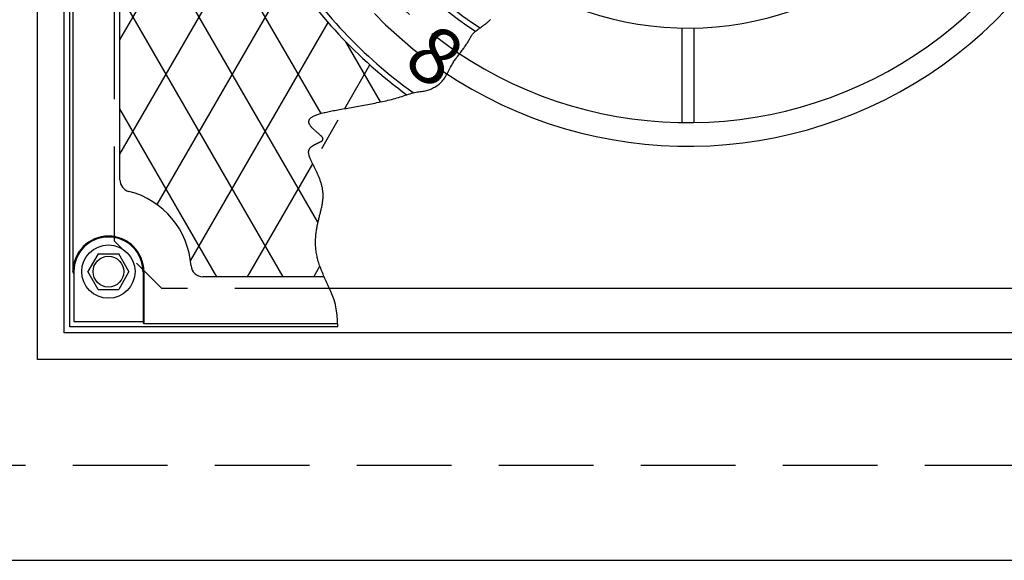
# Model space of a CAD drawing. Units: inches. Extents: x -4414 to -1771, y -2111 to 1049.
# Drawn here: x -3471 to -3450, y -1925 to -1914 of the extents above; entities that cross this region are included whole.
import ezdxf

# ---------------------------------------------------------------- set-up
doc = ezdxf.new("R2010")
doc.units = ezdxf.units.IN
doc.header["$MEASUREMENT"] = 0
doc.linetypes.add('HIDDEN', pattern=[0.375, 0.25, -0.125])
for name, color, linetype in [('H', 30, 'HIDDEN'), ('MH', 13, 'Continuous'), ('O', 87, 'Continuous'), ('PF', 252, 'Continuous')]:
    doc.layers.add(name, color=color, linetype=linetype)
doc.styles.add('SIMPLEX', font='simplex.shx')

msp = doc.modelspace()

# ---------------------------------------------------------------- linework, layer by layer
at = {"layer": 'H', "ltscale": 8}
for p, q in [((-3469.269, -1918.254), (-3469.269, -1895.747)), ((-3464.725, -1919.254), (-3468.269, -1919.254)), ((-3441.144, -1923), (-3473.144, -1923))]:
    msp.add_line(p, q, dxfattribs=at)
at = {"layer": 'H', "ltscale": 3}
msp.add_line((-3468.269, -1919.254), (-3469.269, -1918.254), dxfattribs=at)
at = {"layer": 'H', "ltscale": 5}
for radius, start, end in [(9.25, 84.8043, 235.9351), (8.75, 84.3825, 236.0066)]:
    msp.add_arc((-3457.144, -1907), radius, start, end, dxfattribs=at)
at = {"layer": 'MH'}
for p, q in [((-3470.894, -1920.754), (-3470.894, -1893.247)), ((-3470.331, -1920.192), (-3470.331, -1893.809)), ((-3470.206, -1920.067), (-3470.206, -1893.934)), ((-3470.144, -1907.657), (-3470.144, -1918.899)), ((-3469.151, -1916.961), (-3469.151, -1908.149)), ((-3469.61, -1918.524), (-3469.827, -1918.899)), ((-3469.61, -1918.524), (-3469.177, -1918.524)), ((-3468.961, -1918.899), (-3469.177, -1918.524)), ((-3470.124, -1918.945), (-3470.144, -1918.899)), ((-3470.124, -1918.899), (-3470.124, -1919.955)), ((-3469.61, -1919.274), (-3469.827, -1918.899)), ((-3468.961, -1918.899), (-3469.177, -1919.274)), ((-3468.663, -1918.899), (-3468.663, -1919.955)), ((-3468.644, -1918.899), (-3468.644, -1920)), ((-3464.835, -1919.007), (-3467.399, -1919.007)), ((-3469.61, -1919.274), (-3469.177, -1919.274)), ((-3446.019, -1919.254), (-3464.725, -1919.254)), ((-3470.124, -1919.955), (-3468.663, -1919.955)), ((-3468.644, -1920), (-3468.663, -1919.955)), ((-3464.546, -1920.067), (-3470.206, -1920.067)), ((-3464.55, -1920), (-3468.644, -1920)), ((-3443.953, -1920.192), (-3470.331, -1920.192)), ((-3443.39, -1920.754), (-3470.894, -1920.754))]:
    msp.add_line(p, q, dxfattribs=at)
at = {"layer": 'MH', "color": 195}
for p, q in [((-3469.151, -1913.998), (-3464.249, -1905.509)), ((-3469.151, -1916.418), (-3464.326, -1908.062)), ((-3464.902, -1915.556), (-3469.151, -1908.197)), ((-3464.972, -1917.856), (-3469.151, -1910.617)), ((-3468.367, -1917.481), (-3465.547, -1912.596)), ((-3465.704, -1919.007), (-3469.151, -1913.037)), ((-3467.658, -1918.673), (-3464.751, -1913.637)), ((-3463.646, -1915.313), (-3464.381, -1914.039)), ((-3464.402, -1915.453), (-3463.869, -1914.53)), ((-3467.101, -1919.007), (-3469.151, -1915.457)), ((-3464.888, -1916.295), (-3464.541, -1915.693)), ((-3466.454, -1919.007), (-3465.077, -1916.623)), ((-3465.057, -1919.007), (-3464.927, -1918.781))]:
    msp.add_line(p, q, dxfattribs=at)
at = {"layer": 'MH'}
msp.add_lwpolyline([(-3464.546, -1920.067), (-3464.554, -1919.932), (-3464.563, -1919.82), (-3464.574, -1919.728), (-3464.586, -1919.653), (-3464.598, -1919.592), (-3464.612, -1919.541), (-3464.626, -1919.498), (-3464.64, -1919.46), (-3464.654, -1919.423), (-3464.668, -1919.388), (-3464.681, -1919.355), (-3464.695, -1919.322), (-3464.709, -1919.29), (-3464.723, -1919.259), (-3464.737, -1919.228), (-3464.75, -1919.197), (-3464.764, -1919.166), (-3464.778, -1919.135), (-3464.792, -1919.104), (-3464.806, -1919.073), (-3464.82, -1919.042), (-3464.834, -1919.011), (-3464.847, -1918.981), (-3464.86, -1918.95), (-3464.873, -1918.92), (-3464.885, -1918.889), (-3464.897, -1918.859), (-3464.909, -1918.829), (-3464.92, -1918.799), (-3464.931, -1918.77), (-3464.941, -1918.74), (-3464.95, -1918.711), (-3464.959, -1918.682), (-3464.967, -1918.653), (-3464.974, -1918.625), (-3464.981, -1918.597), (-3464.987, -1918.569), (-3464.993, -1918.541), (-3464.998, -1918.514), (-3465.003, -1918.487), (-3465.006, -1918.46), (-3465.01, -1918.433), (-3465.012, -1918.407), (-3465.015, -1918.381), (-3465.016, -1918.355), (-3465.017, -1918.329), (-3465.018, -1918.304), (-3465.018, -1918.279), (-3465.018, -1918.254), (-3465.018, -1918.229), (-3465.017, -1918.205), (-3465.015, -1918.181), (-3465.013, -1918.157), (-3465.011, -1918.133), (-3465.009, -1918.109), (-3465.006, -1918.086), (-3465.003, -1918.062), (-3465, -1918.039), (-3464.996, -1918.017), (-3464.992, -1917.994), (-3464.988, -1917.972), (-3464.984, -1917.949), (-3464.98, -1917.927), (-3464.975, -1917.905), (-3464.971, -1917.884), (-3464.966, -1917.862), (-3464.961, -1917.841), (-3464.956, -1917.819), (-3464.951, -1917.798), (-3464.946, -1917.777), (-3464.941, -1917.756), (-3464.936, -1917.736), (-3464.931, -1917.715), (-3464.925, -1917.695), (-3464.92, -1917.675), (-3464.915, -1917.655), (-3464.911, -1917.635), (-3464.906, -1917.615), (-3464.901, -1917.595), (-3464.897, -1917.575), (-3464.892, -1917.556), (-3464.888, -1917.537), (-3464.884, -1917.517), (-3464.88, -1917.498), (-3464.877, -1917.479), (-3464.874, -1917.46), (-3464.871, -1917.441), (-3464.868, -1917.422), (-3464.866, -1917.404), (-3464.863, -1917.385), (-3464.862, -1917.366), (-3464.86, -1917.348), (-3464.859, -1917.329), (-3464.859, -1917.311), (-3464.858, -1917.293), (-3464.859, -1917.275), (-3464.859, -1917.256), (-3464.86, -1917.238), (-3464.862, -1917.22), (-3464.863, -1917.202), (-3464.865, -1917.184), (-3464.868, -1917.167), (-3464.871, -1917.149), (-3464.874, -1917.131), (-3464.878, -1917.114), (-3464.882, -1917.096), (-3464.886, -1917.079), (-3464.89, -1917.061), (-3464.895, -1917.044), (-3464.9, -1917.027), (-3464.905, -1917.01), (-3464.911, -1916.993), (-3464.917, -1916.976), (-3464.923, -1916.959), (-3464.929, -1916.943), (-3464.935, -1916.926), (-3464.942, -1916.91), (-3464.948, -1916.894), (-3464.955, -1916.877), (-3464.962, -1916.861), (-3464.969, -1916.846), (-3464.976, -1916.83), (-3464.983, -1916.814), (-3464.99, -1916.799), (-3464.998, -1916.783), (-3465.005, -1916.768), (-3465.012, -1916.753), (-3465.02, -1916.738), (-3465.027, -1916.724), (-3465.034, -1916.709), (-3465.041, -1916.695), (-3465.049, -1916.68), (-3465.056, -1916.666), (-3465.063, -1916.652), (-3465.069, -1916.639), (-3465.076, -1916.625), (-3465.083, -1916.612), (-3465.089, -1916.598), (-3465.096, -1916.585), (-3465.102, -1916.573), (-3465.108, -1916.56), (-3465.113, -1916.548), (-3465.119, -1916.535), (-3465.124, -1916.523), (-3465.129, -1916.512), (-3465.134, -1916.5), (-3465.138, -1916.489), (-3465.143, -1916.477), (-3465.146, -1916.466), (-3465.15, -1916.456), (-3465.153, -1916.445), (-3465.156, -1916.435), (-3465.158, -1916.425), (-3465.16, -1916.415), (-3465.162, -1916.406), (-3465.163, -1916.396), (-3465.164, -1916.387), (-3465.165, -1916.378), (-3465.165, -1916.37), (-3465.164, -1916.361), (-3465.163, -1916.353), (-3465.162, -1916.345), (-3465.16, -1916.338), (-3465.158, -1916.33), (-3465.155, -1916.323), (-3465.152, -1916.316), (-3465.149, -1916.309), (-3465.145, -1916.303), (-3465.141, -1916.296), (-3465.137, -1916.29), (-3465.132, -1916.284), (-3465.127, -1916.278), (-3465.122, -1916.273), (-3465.116, -1916.267), (-3465.11, -1916.262), (-3465.104, -1916.257), (-3465.098, -1916.252), (-3465.091, -1916.247), (-3465.085, -1916.243), (-3465.078, -1916.238), (-3465.071, -1916.234), (-3465.064, -1916.229), (-3465.056, -1916.225), (-3465.049, -1916.221), (-3465.041, -1916.217), (-3465.034, -1916.213), (-3465.026, -1916.209), (-3465.019, -1916.206), (-3465.011, -1916.202), (-3465.003, -1916.199), (-3464.996, -1916.195), (-3464.988, -1916.192), (-3464.981, -1916.188), (-3464.973, -1916.185), (-3464.966, -1916.182), (-3464.959, -1916.178), (-3464.952, -1916.175), (-3464.945, -1916.172), (-3464.938, -1916.169), (-3464.931, -1916.165), (-3464.925, -1916.162), (-3464.918, -1916.159), (-3464.912, -1916.156), (-3464.907, -1916.152), (-3464.901, -1916.149), (-3464.896, -1916.146), (-3464.891, -1916.142), (-3464.886, -1916.139), (-3464.882, -1916.135), (-3464.878, -1916.132), (-3464.874, -1916.128), (-3464.871, -1916.124), (-3464.868, -1916.12), (-3464.866, -1916.117), (-3464.864, -1916.113), (-3464.862, -1916.109), (-3464.861, -1916.104), (-3464.861, -1916.1), (-3464.86, -1916.096), (-3464.861, -1916.091), (-3464.862, -1916.086), (-3464.863, -1916.082), (-3464.865, -1916.077), (-3464.867, -1916.072), (-3464.87, -1916.066), (-3464.874, -1916.061), (-3464.878, -1916.055), (-3464.882, -1916.05), (-3464.887, -1916.044), (-3464.892, -1916.038), (-3464.898, -1916.032), (-3464.904, -1916.026), (-3464.911, -1916.019), (-3464.918, -1916.013), (-3464.925, -1916.006), (-3464.932, -1916), (-3464.94, -1915.993), (-3464.948, -1915.986), (-3464.956, -1915.979), (-3464.965, -1915.972), (-3464.973, -1915.965), (-3464.982, -1915.958), (-3464.991, -1915.95), (-3464.999, -1915.943), (-3465.008, -1915.935), (-3465.017, -1915.928), (-3465.026, -1915.92), (-3465.035, -1915.912), (-3465.044, -1915.904), (-3465.052, -1915.897), (-3465.061, -1915.889), (-3465.069, -1915.881), (-3465.077, -1915.873), (-3465.085, -1915.865), (-3465.093, -1915.857), (-3465.1, -1915.849), (-3465.107, -1915.84), (-3465.114, -1915.832), (-3465.121, -1915.824), (-3465.127, -1915.816), (-3465.132, -1915.808), (-3465.138, -1915.8), (-3465.142, -1915.791), (-3465.147, -1915.783), (-3465.15, -1915.775), (-3465.154, -1915.767), (-3465.156, -1915.759), (-3465.158, -1915.751), (-3465.16, -1915.742), (-3465.16, -1915.734), (-3465.16, -1915.726), (-3465.16, -1915.718), (-3465.158, -1915.71), (-3465.156, -1915.702), (-3465.153, -1915.694), (-3465.149, -1915.687), (-3465.144, -1915.679), (-3465.139, -1915.671), (-3465.132, -1915.664), (-3465.125, -1915.656), (-3465.116, -1915.648), (-3465.107, -1915.641), (-3465.097, -1915.634), (-3465.085, -1915.626), (-3465.073, -1915.619), (-3465.059, -1915.612), (-3465.044, -1915.605), (-3465.029, -1915.598), (-3465.012, -1915.591), (-3464.994, -1915.585), (-3464.975, -1915.578), (-3464.955, -1915.571), (-3464.934, -1915.565), (-3464.912, -1915.558), (-3464.889, -1915.552), (-3464.864, -1915.546), (-3464.839, -1915.539), (-3464.813, -1915.533), (-3464.787, -1915.527), (-3464.759, -1915.521), (-3464.73, -1915.515), (-3464.701, -1915.509), (-3464.671, -1915.503), (-3464.64, -1915.497), (-3464.609, -1915.491), (-3464.576, -1915.484), (-3464.544, -1915.478), (-3464.51, -1915.472), (-3464.476, -1915.466), (-3464.442, -1915.46), (-3464.406, -1915.454), (-3464.371, -1915.448), (-3464.335, -1915.441), (-3464.298, -1915.435), (-3464.261, -1915.428), (-3464.224, -1915.422), (-3464.186, -1915.415), (-3464.149, -1915.409), (-3464.11, -1915.402), (-3464.072, -1915.395), (-3464.033, -1915.388), (-3463.995, -1915.381), (-3463.956, -1915.374), (-3463.916, -1915.367), (-3463.877, -1915.359), (-3463.838, -1915.352), (-3463.799, -1915.344), (-3463.759, -1915.336), (-3463.72, -1915.328), (-3463.681, -1915.32), (-3463.642, -1915.312), (-3463.603, -1915.303), (-3463.564, -1915.294), (-3463.525, -1915.286), (-3463.487, -1915.276), (-3463.449, -1915.267), (-3463.411, -1915.258), (-3463.373, -1915.248), (-3463.336, -1915.238), (-3463.299, -1915.228), (-3463.263, -1915.217), (-3463.227, -1915.207), (-3463.191, -1915.196), (-3463.156, -1915.185), (-3463.121, -1915.173), (-3463.087, -1915.162), (-3463.054, -1915.151), (-3463.021, -1915.14), (-3462.988, -1915.13), (-3462.957, -1915.12), (-3462.926, -1915.112), (-3462.895, -1915.105), (-3462.866, -1915.1), (-3462.837, -1915.096), (-3462.808, -1915.092), (-3462.781, -1915.089), (-3462.753, -1915.086), (-3462.726, -1915.082), (-3462.7, -1915.078), (-3462.673, -1915.072), (-3462.647, -1915.065), (-3462.621, -1915.057), (-3462.596, -1915.047), (-3462.571, -1915.036), (-3462.546, -1915.024), (-3462.522, -1915.011), (-3462.498, -1914.997), (-3462.474, -1914.983), (-3462.451, -1914.967), (-3462.429, -1914.951), (-3462.407, -1914.934), (-3462.386, -1914.916), (-3462.365, -1914.897), (-3462.345, -1914.877), (-3462.326, -1914.854), (-3462.307, -1914.831), (-3462.289, -1914.805), (-3462.272, -1914.778), (-3462.256, -1914.75), (-3462.24, -1914.721), (-3462.225, -1914.692), (-3462.21, -1914.663), (-3462.195, -1914.635), (-3462.181, -1914.607), (-3462.167, -1914.581), (-3462.153, -1914.556), (-3462.14, -1914.532), (-3462.126, -1914.51), (-3462.113, -1914.488), (-3462.1, -1914.467), (-3462.087, -1914.447), (-3462.074, -1914.428), (-3462.062, -1914.41), (-3462.049, -1914.393), (-3462.037, -1914.376), (-3462.024, -1914.359), (-3462.012, -1914.342), (-3461.999, -1914.326), (-3461.986, -1914.309), (-3461.974, -1914.292), (-3461.961, -1914.275), (-3461.947, -1914.258), (-3461.934, -1914.24), (-3461.921, -1914.222), (-3461.907, -1914.204), (-3461.894, -1914.186), (-3461.881, -1914.168), (-3461.868, -1914.149), (-3461.855, -1914.131), (-3461.843, -1914.113), (-3461.831, -1914.095), (-3461.819, -1914.077), (-3461.807, -1914.06), (-3461.796, -1914.042), (-3461.786, -1914.025), (-3461.776, -1914.007), (-3461.767, -1913.99), (-3461.757, -1913.974), (-3461.748, -1913.957), (-3461.74, -1913.941), (-3461.73, -1913.925), (-3461.721, -1913.909), (-3461.71, -1913.894), (-3461.699, -1913.88), (-3461.687, -1913.866), (-3461.674, -1913.852), (-3461.66, -1913.839), (-3461.646, -1913.826), (-3461.63, -1913.814), (-3461.615, -1913.802), (-3461.599, -1913.79), (-3461.584, -1913.778), (-3461.568, -1913.767), (-3461.552, -1913.755), (-3461.537, -1913.744), (-3461.521, -1913.732), (-3461.506, -1913.721), (-3461.49, -1913.709), (-3461.475, -1913.698), (-3461.46, -1913.687), (-3461.445, -1913.676), (-3461.43, -1913.664), (-3461.416, -1913.653), (-3461.401, -1913.642), (-3461.387, -1913.631), (-3461.373, -1913.619), (-3461.36, -1913.608), (-3461.347, -1913.596), (-3461.334, -1913.585), (-3461.321, -1913.573)], dxfattribs=at)
for radius in [0.563, 0.325]:
    msp.add_circle((-3469.394, -1918.899), radius, dxfattribs=at)
at = {"layer": 'MH', "color": 30}
for radius, end in [(8.167, 236.6165), (8.054, 236.902), (10.095, 233.9375), (9.982, 234.4018)]:
    msp.add_arc((-3457.144, -1907), radius, 212.003, end, dxfattribs=at)
at = {"layer": 'MH'}
for centre, radius, start, end in [((-3468.901, -1916.961), 0.25, 180, 255.7268), ((-3469.394, -1918.899), 1.75, 4.0586, 75.7268), ((-3469.394, -1918.899), 0.75, 0, 180), ((-3469.394, -1918.899), 0.73, 0, 180), ((-3467.399, -1918.757), 0.25, 184.0586, 270)]:
    msp.add_arc(centre, radius, start, end, dxfattribs=at)
at = {"layer": 'O'}
msp.add_line((-3511.144, -1925), (-3439.144, -1925), dxfattribs=at)
at = {"layer": 'PF', "color": 30}
for p, q in [((-3457.269, -1915.749), (-3457.269, -1913.749)), ((-3457.019, -1915.749), (-3457.019, -1913.749))]:
    msp.add_line(p, q, dxfattribs=at)
at = {"layer": 'PF'}
for radius, start, end in [(9.25, 235.9351, 84.8043), (8.75, 236.0066, 84.3825), (6.75, 225.1069, 94.0842)]:
    msp.add_arc((-3457.144, -1907), radius, start, end, dxfattribs=at)

# ---------------------------------------------------------------- texts
at = {"layer": 'MH', "color": 30, "insert": (-3462.137, -1913.851), "char_height": 1.2, "attachment_point": 2, "rotation": 323.9129, "style": 'SIMPLEX'}
msp.add_mtext_dynamic_manual_height_columns('{\\fArial|b0|i0|c0|p34;8}', width=1.0344, gutter_width=1, heights=[0], dxfattribs=at)

doc.saveas('drawing.dxf')
